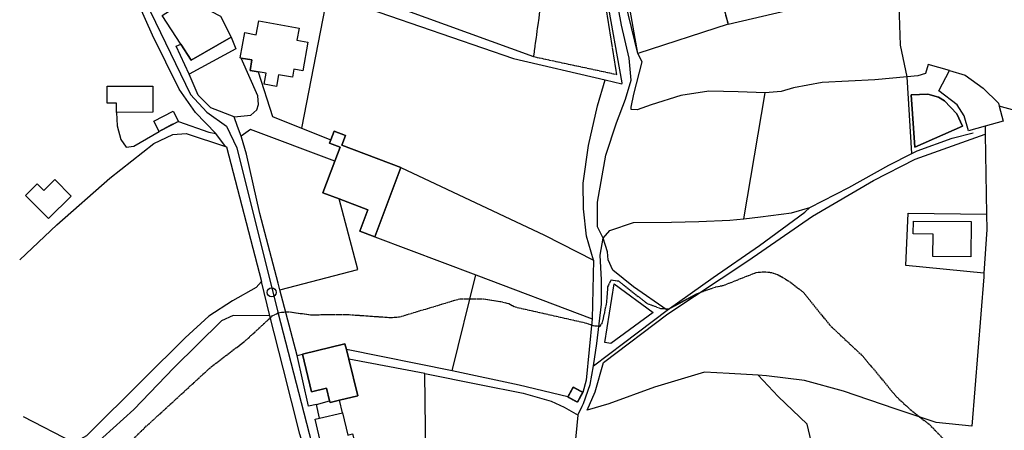
# Model space of a CAD drawing. Units: millimetres. Extents: x 439566 to 441735, y 3111495 to 3114000.
# Drawn here: x 439569 to 439849, y 3111661 to 3111778 of the extents above; entities that cross this region are included whole.
import ezdxf

# ---------------------------------------------------------------- set-up
doc = ezdxf.new("R2010")
doc.units = ezdxf.units.MM
doc.linetypes.add('ESTILO_0', pattern=[0.5, 0.5, 0])
for name, color, linetype in [('5008_CURVA_DE_NIVEL_', 7, 'Continuous'), ('5015_PUNTO_ACOTADO_T', 7, 'Continuous'), ('5099_EDIFICIO', 7, 'Continuous'), ('5110_INVERNADERO', 7, 'Continuous'), ('5114_CASETA_CABAÑA', 7, 'Continuous'), ('5116_CHAMIZO_COBERTI', 7, 'Continuous'), ('5122_DEPOSITO_DE_AGU', 7, 'Continuous'), ('5134_ESTANQUE', 7, 'Continuous'), ('5164_LINEA_MURO_PARE', 7, 'Continuous'), ('5205_TELA_METALICA_O', 7, 'Continuous'), ('5213_LINEA_DE_ASFALT', 7, 'Continuous'), ('5214_LINEA_DE_BORDIL', 7, 'Continuous'), ('5235_EJE_PISTA_PAVIM', 7, 'Continuous'), ('5247_SENDA', 7, 'Continuous'), ('5324_LINEA_DE_CAMBIO', 7, 'Continuous'), ('5446_EDIFICIO', 7, 'Continuous'), ('5454_CASETA_CABAÑA', 7, 'Continuous'), ('5455_CHAMIZO_COBERTI', 7, 'Continuous'), ('5458_DEPOSITO_DE_AGU', 7, 'Continuous'), ('5464_ESTANQUE', 7, 'Continuous'), ('5498_BORDE_PISTA_ASF', 7, 'Continuous'), ('5522_BORDE_MANZANA_C', 7, 'Continuous'), ('5523_RECINTO_DE_SUEL', 7, 'Continuous'), ('5524_BORDE_RECINTO_S', 7, 'Continuous')]:
    doc.layers.add(name, color=color, linetype=linetype)

# ---------------------------------------------------------------- blocks, each defined once
blk = doc.blocks.new('5PATER')
at = {"layer": '5015_PUNTO_ACOTADO_T', "color": 7}
blk.add_circle((0, 0), 1.3, dxfattribs=at)

msp = doc.modelspace()

# ---------------------------------------------------------------- linework, layer by layer
at = {"layer": '5008_CURVA_DE_NIVEL_', "color": 42, "linetype": 'ESTILO_0'}
for points, elevation in [([(439738.906, 3111762.253), (439735.405, 3111783.747), (439717.597, 3111784.665), (439715.199, 3111767.339), (439738.906, 3111762.253)], 380), ([(439595.92, 3111653.479), (439604.933, 3111662.157), (439623.596, 3111679.256), (439633.235, 3111686.574), (439641.148, 3111693.862), (439643.1, 3111694.743), (439645.44, 3111694.925), (439651.903, 3111694.066), (439662.266, 3111694.147), (439674.572, 3111693.285), (439677.114, 3111693.446), (439694.277, 3111698.605), (439701.054, 3111698.601), (439705.961, 3111697.813), (439708.196, 3111697.222), (439710.018, 3111696.279), (439730.293, 3111691.7), (439732.187, 3111690.985), (439734.205, 3111690.838), (439734.862, 3111691.898), (439736.047, 3111697.544), (439736.37, 3111702.015), (439737.309, 3111703.969), (439739.377, 3111703.646), (439747.483, 3111697.274), (439751.462, 3111695.835), (439753.693, 3111695.771), (439761.812, 3111700.125), (439767.066, 3111702.022), (439769.145, 3111702.374), (439778.538, 3111706.076), (439780.688, 3111706.264), (439782.834, 3111706.064), (439784.772, 3111705.397), (439788.368, 3111703.232), (439791.882, 3111700.452), (439799.334, 3111691.162), (439808.624, 3111682.479), (439818.194, 3111670.964), (439822.51, 3111666.952), (439827.831, 3111662.829), (439835.283, 3111655.054)], 385)]:
    msp.add_lwpolyline(points, dxfattribs=dict(at, elevation=elevation))
at = {"layer": '5099_EDIFICIO', "color": 1}
for points in [[(439620.784, 3111781.667, 382.705), (439626.263, 3111778.778, 382.619), (439629.269, 3111772.818, 383.054)], [(439614.987, 3111770.841, 382.881), (439609.727, 3111778.971, 382.81)], [(439632.191, 3111766.898, 386.97), (439631.899, 3111766.951, 386.972), (439633.173, 3111774.115, 387.412), (439636.452, 3111773.532, 387.412), (439637.149, 3111777.454, 386.928), (439648.618, 3111775.414, 387.053), (439648.007, 3111771.979, 387.706), (439651.12, 3111771.425, 387.442), (439649.673, 3111763.295, 387.185), (439647.156, 3111763.742, 387.412), (439646.748, 3111761.448, 387.016), (439642.756, 3111762.158, 386.326), (439642.168, 3111758.852, 385.879), (439638.696, 3111759.469, 385.644), (439639.254, 3111762.607, 385.739), (439637.012, 3111763.005, 385.897)], [(439629.269, 3111772.818, 383.054), (439617.944, 3111766.271, 382.921), (439614.987, 3111770.841, 382.881)], [(439637.012, 3111763.005, 385.897), (439634.682, 3111763.42, 386.062), (439635.205, 3111766.363, 386.957), (439632.191, 3111766.898, 386.97)], [(439843.518, 3111747.572, 387.601), (439838.797, 3111746.281, 388.454), (439837.637, 3111750.525, 388.314), (439835.602, 3111753.639, 386.618), (439830.427, 3111757.583, 388.63), (439833.449, 3111763.333, 386.698)], [(439833.449, 3111763.333, 386.698), (439837.886, 3111762.079, 386.544), (439842.95, 3111758.354, 386.662), (439847.364, 3111754.133, 386.669), (439847.586, 3111753.237, 386.67)], [(439847.586, 3111753.237, 386.67), (439848.641, 3111748.973, 386.676), (439843.518, 3111747.572, 387.601)], [(439677.566, 3111735.854, 386.617), (439660.789, 3111742.171, 386.184), (439661.826, 3111744.925, 385.604), (439658.567, 3111746.152, 385.288), (439657.653, 3111743.725, 385.261)], [(439657.653, 3111743.725, 385.261), (439657.299, 3111742.784, 385.251), (439660.281, 3111741.661, 385.383), (439658.775, 3111737.66, 386.067)], [(439658.775, 3111737.66, 386.067), (439655.382, 3111728.649, 387.609), (439659.999, 3111726.911, 388.17)], [(439670.17, 3111716.21, 389.217), (439677.566, 3111735.854, 386.617)], [(439659.999, 3111726.911, 388.17), (439668.186, 3111723.829, 389.166), (439665.919, 3111717.81, 389.217), (439670.17, 3111716.21, 389.217)], [(439823.164, 3111720.586, 383.588), (439839.56, 3111720.495, 385.563), (439839.506, 3111710.52, 385.563), (439828.721, 3111710.579, 385.548), (439828.756, 3111716.953, 383.677), (439823.144, 3111716.984, 383.677), (439823.164, 3111720.586, 383.588)], [(439662.041, 3111684.21, 393.167), (439661.653, 3111685.797, 393.293), (439649.544, 3111682.831, 393.915)], [(439649.544, 3111682.831, 393.915), (439652.162, 3111672.143, 393.505), (439656.411, 3111673.184, 391.105), (439657.283, 3111669.621, 391.105)], [(439662.709, 3111681.483, 392.952), (439662.041, 3111684.21, 393.167)], [(439660.096, 3111669.796, 391.455), (439665.262, 3111671.062, 392.129), (439662.709, 3111681.483, 392.952)], [(439657.283, 3111669.621, 391.105), (439657.402, 3111669.137, 391.105), (439660.096, 3111669.796, 391.455)], [(439654.459, 3111664.698, 390.216), (439660.989, 3111666.225, 390.578)], [(439660.989, 3111666.225, 390.578), (439662.464, 3111659.914, 391.712), (439663.837, 3111660.236, 391.719), (439666.597, 3111649.178, 392.407)], [(439656.958, 3111648.261, 392.254), (439653.186, 3111664.401, 390.146), (439654.459, 3111664.698, 390.216)]]:
    msp.add_polyline3d(points, dxfattribs=at)
at = {"layer": '5110_INVERNADERO', "color": 7}
msp.add_polyline3d([(439636.403, 3111701.81, 385.893), (439629.674, 3111697.969, 385.981), (439622.971, 3111693.651, 385.768), (439616.199, 3111687.532, 385.768), (439604.345, 3111675.664, 385.739), (439588.211, 3111659.724, 385.864), (439584.645, 3111657.67, 385.893), (439570.311, 3111665.12, 384.084)], dxfattribs=at)
at = {"layer": '5114_CASETA_CABAÑA', "color": 1, "linetype": 'ESTILO_0', "elevation": 388.849}
for points in [[(439729.207, 3111672.02), (439726.519, 3111673.501), (439725.009, 3111670.76)], [(439727.696, 3111669.279), (439729.207, 3111672.02)], [(439725.009, 3111670.76), (439727.696, 3111669.279)]]:
    msp.add_lwpolyline(points, dxfattribs=at)
at = {"layer": '5114_CASETA_CABAÑA', "color": 1}
msp.add_polyline3d([(439570.892, 3111727.934, 381.175), (439574.185, 3111731.207, 381.314), (439576.071, 3111729.31, 381.366), (439579.213, 3111732.433, 381.572), (439583.887, 3111727.73, 381.623), (439577.452, 3111721.334, 381.623), (439570.892, 3111727.934, 381.175)], dxfattribs=at)
at = {"layer": '5116_CHAMIZO_COBERTI', "color": 1, "linetype": 'ESTILO_0', "elevation": 381.961}
msp.add_lwpolyline([(439614.344, 3111748.936), (439608.842, 3111746.082)], dxfattribs=at)
at = {"layer": '5116_CHAMIZO_COBERTI', "color": 1}
for points in [[(439596.7, 3111751.477, 380.697), (439596.689, 3111754.146, 380.145), (439594.067, 3111754.135, 380.145), (439594.047, 3111758.911, 379.638), (439607.053, 3111758.965, 381.064), (439607.084, 3111751.521, 381.359), (439596.7, 3111751.477, 380.697)], [(439608.842, 3111746.082, 381.961), (439607.327, 3111749, 381.969), (439612.829, 3111751.855, 381.969), (439614.344, 3111748.936, 381.961)]]:
    msp.add_polyline3d(points, dxfattribs=at)
at = {"layer": '5122_DEPOSITO_DE_AGU', "color": 5}
msp.add_polyline3d([(439830.332, 3111755.778, 379.214), (439827.264, 3111756.64, 379.339), (439822.575, 3111756.511, 379.39), (439823.593, 3111741.581, 379.39), (439837.082, 3111747.588, 379.368), (439835.508, 3111751.121, 379.383), (439832.015, 3111754.77, 379.39), (439830.332, 3111755.778, 379.214)], dxfattribs=at)
at = {"layer": '5134_ESTANQUE', "color": 5, "linetype": 'ESTILO_0', "elevation": 379.372}
msp.add_lwpolyline([(439764.697, 3111798.159), (439770.503, 3111776.487)], dxfattribs=at)
at = {"layer": '5134_ESTANQUE', "color": 5}
for points in [[(439744.898, 3111768.188, 378.916), (439740.614, 3111792.3, 378.946), (439764.141, 3111800.235, 379.372), (439764.697, 3111798.159, 379.372)], [(439770.503, 3111776.487, 379.372), (439744.898, 3111768.188, 378.916)], [(439735.451, 3111686.158, 388.224), (439738.121, 3111702.822, 387.381), (439749.189, 3111694.727, 387.447), (439737.177, 3111685.881, 388.21), (439735.451, 3111686.158, 388.224)]]:
    msp.add_polyline3d(points, dxfattribs=at)
at = {"layer": '5164_LINEA_MURO_PARE', "color": 1}
for points in [[(439744.898, 3111768.188, 378.916), (439738.575, 3111793.97, 378.726), (439764.931, 3111802.71, 378.836), (439766.223, 3111798.813, 378.85), (439764.697, 3111798.159, 378.85)], [(439624.922, 3111745.532, 381.644), (439619.158, 3111751.471, 380.762), (439614.581, 3111758.11, 380.254), (439606.941, 3111773.437, 378.864), (439602.607, 3111783.108, 377.709), (439599.241, 3111790.02, 376.93), (439590.307, 3111800.152, 376.091)], [(439735.568, 3111760.72, 381.124), (439740.344, 3111759.614, 381.123), (439740.41, 3111759.902, 381.726), (439735.975, 3111784.754, 380.352), (439717.249, 3111785.607, 380.712), (439717.282, 3111788.328, 380.139)], [(439656.661, 3111785.063, 380.733), (439649.325, 3111747.047, 382.884)], [(439656.661, 3111785.063, 379.301), (439709.503, 3111766.759, 381.131), (439735.568, 3111760.72, 381.124)], [(439833.449, 3111763.333, 378.85), (439827.366, 3111765.07, 379.027), (439826.638, 3111762.522, 379.027), (439824.391, 3111761.851, 379.042), (439821.378, 3111761.57, 379.194)], [(439637.012, 3111763.005, 380.864), (439641.017, 3111750.361, 382.373), (439649.325, 3111747.047, 382.883)], [(439821.378, 3111761.57, 379.194), (439812.185, 3111760.713, 379.66), (439797.218, 3111759.96, 380.572), (439789.083, 3111758.432, 380.579), (439785.64, 3111757.377, 380.572), (439781.095, 3111757.036, 380.565)], [(439596.7, 3111751.477, 380.423), (439596.947, 3111747.713, 380.453), (439597.998, 3111743.749, 380.431), (439599.469, 3111741.663, 380.313), (439601.703, 3111741.862, 380.364), (439608.842, 3111746.082, 380.813)], [(439614.344, 3111748.936, 380.828), (439622.934, 3111745.9, 381.585), (439624.922, 3111745.532, 381.644)], [(439843.518, 3111747.572, 380.959), (439843.557, 3111745.287, 381.091)], [(439569.225, 3111709.678, 379.652), (439579.787, 3111719.589, 379.986), (439594.859, 3111732.827, 380.771), (439607.379, 3111742.656, 380.86), (439612.719, 3111745.23, 381.3), (439616.482, 3111745.536, 381.542), (439627.686, 3111741.805, 382.503)], [(439649.325, 3111747.047, 382.883), (439657.653, 3111743.725, 383.396)], [(439843.557, 3111745.287, 381.091), (439843.945, 3111722.604, 382.405)], [(439627.686, 3111741.805, 382.503), (439627.945, 3111741.719, 382.526), (439637.969, 3111703.502, 385.176)], [(439677.566, 3111735.854, 384.235), (439718.391, 3111716.635, 384.33), (439732.293, 3111709.571, 384.36)], [(439843.945, 3111722.604, 382.405), (439844.02, 3111718.227, 382.659), (439843.216, 3111705.907, 383.407)], [(439732.293, 3111709.571, 384.36), (439731.859, 3111692.867, 386.045)], [(439843.216, 3111705.907, 383.407), (439843.143, 3111704.799, 383.476), (439839.762, 3111662.404, 385.624)], [(439637.969, 3111703.502, 385.176), (439636.403, 3111701.81, 385.139)], [(439640.32, 3111693.741, 385.354), (439629.87, 3111693.886, 385.019), (439626.589, 3111692.306, 384.896), (439612.978, 3111679.031, 384.772), (439601.629, 3111667.162, 384.976), (439592.809, 3111659.229, 384.917), (439585.704, 3111652.785, 384.612), (439583.887, 3111651.28, 384.626)], [(439660.554, 3111623.606, 392.104), (439654.2, 3111642.692, 390.706), (439648.827, 3111660.218, 389.192), (439644.065, 3111678.927, 387.568), (439640.32, 3111693.741, 385.354)], [(439684.381, 3111677.372, 389.088), (439662.709, 3111681.483, 388.722)], [(439684.633, 3111654.008, 391.69), (439684.381, 3111677.372, 389.088)], [(439653.544, 3111668.616, 389.382), (439657.283, 3111669.621, 389.426)], [(439660.989, 3111666.225, 390.578), (439660.096, 3111669.796, 390.468)], [(439654.459, 3111664.698, 389.595), (439653.544, 3111668.616, 389.382)]]:
    msp.add_polyline3d(points, dxfattribs=at)
at = {"layer": '5205_TELA_METALICA_O', "color": 1}
for points in [[(439770.503, 3111776.487, 379.372), (439803.861, 3111784.421, 377.988), (439819.038, 3111788.346, 376.926)], [(439678.048, 3111780.765, 379.654), (439715.199, 3111767.339, 380.822)], [(439890.777, 3111742.389, 375.624), (439882.517, 3111746.418, 376.199), (439876.416, 3111749.187, 376.478), (439870.874, 3111750.974, 376.633), (439864.177, 3111751.656, 377.148), (439857.639, 3111751.618, 377.458), (439851.982, 3111751.997, 377.465), (439847.586, 3111753.237, 377.48)], [(439779.028, 3111676.905, 387.185), (439770.842, 3111677.387, 387.197), (439763.83, 3111677.735, 387.351), (439749.582, 3111673.527, 387.366), (439736.639, 3111668.748, 387.616), (439730.472, 3111667, 387.594), (439732.765, 3111672.145, 387.226), (439735.087, 3111680.531, 386.962), (439753.426, 3111694.356, 386.073), (439776.108, 3111709.317, 385.014), (439794.525, 3111722.042, 384.353), (439811.836, 3111732.14, 382.773), (439823.717, 3111738.236, 381.251), (439843.557, 3111745.287, 379.95)], [(439843.216, 3111705.907, 382.52), (439821.023, 3111708.052, 383.74), (439821.675, 3111722.928, 382.667), (439843.945, 3111722.604, 381.565)], [(439670.17, 3111716.21, 384.383), (439698.829, 3111705.365, 385.155)], [(439698.829, 3111705.365, 385.155), (439731.859, 3111692.867, 386.045)], [(439731.859, 3111692.867, 386.045), (439730.148, 3111675.463, 387.159), (439729.207, 3111672.02, 387.144)], [(439839.762, 3111662.404, 385.154), (439829.651, 3111663.45, 385.874), (439817.999, 3111667.373, 386.675), (439803.319, 3111672.391, 387.197), (439792.195, 3111675.429, 387.212), (439781.435, 3111676.764, 387.182), (439779.028, 3111676.905, 387.185)]]:
    msp.add_polyline3d(points, dxfattribs=at)
at = {"layer": '5213_LINEA_DE_ASFALT', "color": 7}
for points in [[(439630.203, 3111750.248, 380.65), (439623.572, 3111752.795, 379.952), (439619.953, 3111756.356, 379.526), (439617.362, 3111762.311, 379.181)], [(439632.167, 3111744.703, 381.127), (439631.082, 3111747.484, 380.738), (439630.203, 3111750.248, 380.65)], [(439627.686, 3111741.805, 380.645), (439624.922, 3111745.532, 380.263)], [(439643.183, 3111701.128, 384.099), (439642.688, 3111703.008, 383.949), (439637.501, 3111722.76, 382.737), (439633.686, 3111739.67, 381.451), (439632.271, 3111744.436, 381.165), (439632.167, 3111744.703, 381.127)], [(439640.32, 3111693.741, 384.338), (439637.969, 3111703.502, 383.699)], [(439648.11, 3111682.481, 385.598), (439643.183, 3111701.128, 384.099)]]:
    msp.add_polyline3d(points, dxfattribs=at)
at = {"layer": '5214_LINEA_DE_BORDIL', "color": 7}
for points in [[(439629.269, 3111772.818, 379.35), (439630.65, 3111769.531, 379.35), (439617.362, 3111762.311, 379.203)], [(439617.362, 3111762.311, 379.203), (439613.72, 3111770.31, 378.35), (439614.987, 3111770.841, 378.358)], [(439630.203, 3111750.248, 380.65), (439634.896, 3111750.723, 380.915), (439636.631, 3111752.2, 380.923), (439637.113, 3111753.698, 380.923), (439636.904, 3111756.214, 380.923), (439632.191, 3111766.898, 379.406)], [(439658.775, 3111737.66, 381.724), (439634.827, 3111746.676, 380.794), (439632.167, 3111744.703, 381.505)], [(439648.11, 3111682.481, 385.598), (439649.544, 3111682.831, 385.921)], [(439653.544, 3111668.616, 387.146), (439651.258, 3111668.116, 387.153), (439648.11, 3111682.481, 385.598)]]:
    msp.add_polyline3d(points, dxfattribs=at)
at = {"layer": '5235_EJE_PISTA_PAVIM', "color": 7}
msp.add_polyline3d([(439583.061, 3111810.54, 373.651), (439588.722, 3111804.251, 374.258), (439595.222, 3111798.171, 375.167), (439600.463, 3111791.671, 375.757), (439606.438, 3111780.035, 377.315), (439617.76, 3111756.553, 379.49), (439622.372, 3111751.521, 379.944), (439628.033, 3111747.538, 380.496), (439630.968, 3111741.458, 381.067), (439642.604, 3111694.808, 384.935), (439653.611, 3111651.933, 388.618), (439665.246, 3111616.605, 391.808), (439681.075, 3111566.812, 395.43), (439687.26, 3111543.434, 397.324), (439688.728, 3111536.935, 397.544), (439689.986, 3111527.081, 398.542), (439691.348, 3111508.526, 400.31), (439691.226, 3111500, 401.847)], dxfattribs=at)
at = {"layer": '5247_SENDA', "color": 7}
for points in [[(439735.03, 3111715.803, 383.218), (439733.411, 3111719.044, 382.401), (439733.369, 3111726.042, 382.342), (439735.733, 3111739.342, 381.665), (439738.833, 3111748.496, 380.848), (439741.347, 3111755.24, 380.539), (439742.95, 3111760.675, 380.179), (439742.42, 3111766.905, 379.561), (439740.25, 3111776.287, 379.068), (439738.697, 3111784.57, 378.192), (439737.444, 3111789.021, 378.096)], [(439822.704, 3111739.85, 379.925), (439824.201, 3111740.61, 379.709), (439834.145, 3111744.137, 379.137), (439840.124, 3111745.706, 378.307)], [(439793.747, 3111724.496, 382.946), (439804.821, 3111730.175, 382.11), (439816.176, 3111736.538, 380.869), (439822.704, 3111739.85, 379.925)], [(439753.243, 3111695.374, 385.438), (439766.311, 3111704.59, 384.623), (439779.453, 3111713.741, 383.948), (439792.277, 3111723.161, 383.236), (439793.747, 3111724.496, 382.946)], [(439774.992, 3111721.319, 383.828), (439779.723, 3111721.813, 383.813), (439788.56, 3111723.013, 383.225), (439793.747, 3111724.496, 382.946)], [(439735.03, 3111715.803, 383.218), (439736.865, 3111717.944, 383.071), (439743.676, 3111720.202, 383.277), (439754.466, 3111720.344, 383.556), (439762.217, 3111720.523, 383.974), (439771.052, 3111720.908, 383.842), (439774.992, 3111721.319, 383.828)], [(439732.226, 3111679.596, 386.091), (439733.244, 3111685.884, 385.795), (439734.538, 3111697.029, 384.958), (439734.585, 3111703.973, 384.194), (439734.198, 3111710.966, 383.394), (439735.03, 3111715.803, 383.218)], [(439732.226, 3111679.596, 386.091), (439740.749, 3111686.014, 385.725), (439753.243, 3111695.374, 385.438)], [(439727.958, 3111665.609, 387.418), (439727.99, 3111665.931, 387.407), (439729.084, 3111668.139, 387.254), (439729.407, 3111668.905, 386.345), (439731.358, 3111674.228, 386.345), (439732.226, 3111679.596, 386.091)], [(439726.522, 3111651.237, 388.564), (439726.614, 3111652.762, 388.481), (439726.7, 3111654.201, 388.403), (439727.375, 3111659.697, 387.634), (439727.958, 3111665.609, 387.418)]]:
    msp.add_polyline3d(points, dxfattribs=at)
at = {"layer": '5324_LINEA_DE_CAMBIO', "color": 72}
for points in [[(439821.378, 3111761.57, 379.194), (439819.485, 3111770.575, 377.702), (439819.103, 3111781.903, 376.966), (439819.038, 3111788.346, 376.926)], [(439781.095, 3111757.036, 380.565), (439773.34, 3111757.276, 380.344), (439765.07, 3111757.49, 380.726), (439757.068, 3111756.235, 380.734), (439748.686, 3111753.653, 380.807), (439744.679, 3111752.22, 380.829), (439742.987, 3111752.289, 380.822), (439743.015, 3111752.964, 380.778), (439743.776, 3111756.647, 380.565), (439746.086, 3111765.837, 379.939), (439744.898, 3111768.188, 379.255)], [(439822.704, 3111739.85, 379.926), (439821.378, 3111761.57, 379.194)], [(439732.293, 3111709.571, 383.489), (439730.291, 3111716.36, 383.291), (439729.392, 3111724.084, 383.203), (439729.355, 3111731.438, 382.733), (439730.889, 3111742.058, 382.248), (439733.411, 3111753.391, 381.983), (439735.568, 3111760.72, 381.124)], [(439774.992, 3111721.319, 383.448), (439781.095, 3111757.036, 380.565)], [(439643.183, 3111701.128, 384.099), (439665.261, 3111706.94, 384.693), (439659.999, 3111726.911, 383.799)], [(439753.243, 3111695.374, 385.438), (439743.66, 3111701.939, 384.651), (439737.787, 3111706.751, 384.078), (439736.422, 3111709.616, 383.659), (439736.266, 3111711.902, 383.482), (439735.03, 3111715.803, 383.218)], [(439692.114, 3111678.172, 386.528), (439698.829, 3111705.365, 384.832)], [(439692.114, 3111678.172, 386.528), (439662.041, 3111684.21, 386.075)], [(439684.381, 3111677.372, 386.851), (439699.876, 3111674.229, 387.519), (439712.298, 3111671.813, 387.761), (439720.271, 3111669.565, 387.82), (439723.96, 3111667.843, 387.467), (439727.958, 3111665.609, 387.407)], [(439725.009, 3111670.76, 386.704), (439711.165, 3111674.042, 386.543), (439692.114, 3111678.172, 386.528)], [(439815.117, 3111616.586, 390.229), (439813.546, 3111620.187, 389.936), (439807.263, 3111621.733, 389.182), (439801.781, 3111621.922, 389.504), (439796.087, 3111625.252, 389.804), (439794.662, 3111631.895, 389.9), (439794.929, 3111639.898, 388.962), (439794.177, 3111647.791, 388.207), (439794.467, 3111656.608, 387.269), (439792.956, 3111663.03, 387.394), (439784.739, 3111670.835, 387.13), (439779.028, 3111676.905, 387.186)]]:
    msp.add_polyline3d(points, dxfattribs=at)
at = {"layer": '5446_EDIFICIO', "color": 1}
for points in [[(439629.269, 3111772.818, 383.054), (439617.944, 3111766.271, 382.921), (439614.987, 3111770.841, 382.881), (439614.987, 3111770.841, 382.881), (439609.727, 3111778.971, 382.81), (439609.727, 3111778.971, 382.81), (439616.988, 3111783.668, 382.766), (439620.784, 3111781.667, 382.705), (439620.784, 3111781.667, 382.705), (439626.263, 3111778.778, 382.619), (439629.269, 3111772.818, 383.054)], [(439632.191, 3111766.898, 386.97), (439631.899, 3111766.951, 386.972), (439633.173, 3111774.115, 387.412), (439636.452, 3111773.532, 387.412), (439637.149, 3111777.454, 386.928), (439648.618, 3111775.414, 387.053), (439648.007, 3111771.979, 387.706), (439651.12, 3111771.425, 387.442), (439649.673, 3111763.295, 387.185), (439647.156, 3111763.742, 387.412), (439646.748, 3111761.448, 387.016), (439642.756, 3111762.158, 386.326), (439642.168, 3111758.852, 385.879), (439638.696, 3111759.469, 385.644), (439639.254, 3111762.607, 385.739), (439637.012, 3111763.005, 385.897), (439637.012, 3111763.005, 385.897), (439634.682, 3111763.42, 386.062), (439635.205, 3111766.363, 386.957), (439632.191, 3111766.898, 386.97)], [(439843.518, 3111747.572, 387.601), (439838.797, 3111746.281, 388.454), (439837.637, 3111750.525, 388.314), (439835.602, 3111753.639, 386.618), (439830.427, 3111757.583, 388.63), (439833.449, 3111763.333, 386.698), (439833.449, 3111763.333, 386.698), (439837.886, 3111762.079, 386.544), (439842.95, 3111758.354, 386.662), (439847.364, 3111754.133, 386.669), (439847.586, 3111753.237, 386.67), (439847.586, 3111753.237, 386.67), (439848.641, 3111748.973, 386.676), (439843.518, 3111747.572, 387.601)], [(439659.999, 3111726.911, 388.17), (439655.382, 3111728.649, 387.609), (439658.775, 3111737.66, 386.067), (439658.775, 3111737.66, 386.067), (439660.281, 3111741.661, 385.383), (439657.299, 3111742.784, 385.251), (439657.653, 3111743.725, 385.261), (439657.653, 3111743.725, 385.261), (439658.567, 3111746.152, 385.288), (439661.826, 3111744.925, 385.604), (439660.789, 3111742.171, 386.184), (439677.566, 3111735.854, 386.617), (439677.566, 3111735.854, 386.617), (439670.17, 3111716.21, 389.217), (439670.17, 3111716.21, 389.217), (439665.919, 3111717.81, 389.217), (439668.186, 3111723.829, 389.166), (439659.999, 3111726.911, 388.17)], [(439823.164, 3111720.586, 383.588), (439839.56, 3111720.495, 385.563), (439839.506, 3111710.52, 385.563), (439828.721, 3111710.579, 385.548), (439828.756, 3111716.953, 383.677), (439823.144, 3111716.984, 383.677), (439823.164, 3111720.586, 383.588)], [(439657.283, 3111669.621, 391.105), (439656.411, 3111673.184, 391.105), (439652.162, 3111672.143, 393.505), (439649.544, 3111682.831, 393.915), (439649.544, 3111682.831, 393.915), (439661.653, 3111685.797, 393.293), (439662.041, 3111684.21, 393.167), (439662.041, 3111684.21, 393.167), (439662.709, 3111681.483, 392.952), (439662.709, 3111681.483, 392.952), (439665.262, 3111671.062, 392.129), (439660.096, 3111669.796, 391.455), (439660.096, 3111669.796, 391.455), (439657.402, 3111669.137, 391.105), (439657.283, 3111669.621, 391.105)], [(439656.958, 3111648.261, 392.254), (439653.186, 3111664.401, 390.146), (439654.459, 3111664.698, 390.216), (439654.459, 3111664.698, 390.216), (439660.989, 3111666.225, 390.578), (439660.989, 3111666.225, 390.578), (439662.464, 3111659.914, 391.712), (439663.837, 3111660.236, 391.719), (439666.597, 3111649.178, 392.407), (439666.597, 3111649.178, 392.407), (439661.472, 3111648.691, 392.325), (439661.472, 3111648.691, 392.325), (439656.958, 3111648.261, 392.254)]]:
    msp.add_polyline3d(points, close=True, dxfattribs=at)
at = {"layer": '5454_CASETA_CABAÑA', "color": 1}
for points in [[(439570.892, 3111727.934, 381.175), (439574.185, 3111731.207, 381.314), (439576.071, 3111729.31, 381.366), (439579.213, 3111732.433, 381.572), (439583.887, 3111727.73, 381.623), (439577.452, 3111721.334, 381.623), (439570.892, 3111727.934, 381.175)], [(439725.009, 3111670.76, 388.849), (439726.519, 3111673.501, 388.849), (439729.207, 3111672.02, 388.849), (439729.207, 3111672.02, 388.849), (439727.696, 3111669.279, 388.849), (439727.696, 3111669.279, 388.849), (439725.009, 3111670.76, 388.849)]]:
    msp.add_polyline3d(points, close=True, dxfattribs=at)
at = {"layer": '5455_CHAMIZO_COBERTI', "color": 1}
for points in [[(439596.7, 3111751.477, 380.697), (439596.689, 3111754.146, 380.145), (439594.067, 3111754.135, 380.145), (439594.047, 3111758.911, 379.638), (439607.053, 3111758.965, 381.064), (439607.084, 3111751.521, 381.359), (439596.7, 3111751.477, 380.697)], [(439608.842, 3111746.082, 381.961), (439607.327, 3111749, 381.969), (439612.829, 3111751.855, 381.969), (439614.344, 3111748.936, 381.961), (439614.344, 3111748.936, 381.961), (439608.842, 3111746.082, 381.961)]]:
    msp.add_polyline3d(points, close=True, dxfattribs=at)
at = {"layer": '5458_DEPOSITO_DE_AGU', "color": 5}
msp.add_polyline3d([(439830.332, 3111755.778, 379.214), (439832.015, 3111754.77, 379.39), (439835.508, 3111751.121, 379.383), (439837.082, 3111747.588, 379.368), (439823.593, 3111741.581, 379.39), (439822.575, 3111756.511, 379.39), (439827.264, 3111756.64, 379.339), (439830.332, 3111755.778, 379.214)], close=True, dxfattribs=at)
at = {"layer": '5464_ESTANQUE', "color": 5}
for points in [[(439744.898, 3111768.188, 378.916), (439740.614, 3111792.3, 378.946), (439764.141, 3111800.235, 379.372), (439764.697, 3111798.159, 379.372), (439764.697, 3111798.159, 379.372), (439770.503, 3111776.487, 379.372), (439770.503, 3111776.487, 379.372), (439744.898, 3111768.188, 378.916)], [(439735.451, 3111686.158, 388.224), (439738.121, 3111702.822, 387.381), (439749.189, 3111694.727, 387.447), (439737.177, 3111685.881, 388.21), (439735.451, 3111686.158, 388.224)]]:
    msp.add_polyline3d(points, close=True, dxfattribs=at)
at = {"layer": '5498_BORDE_PISTA_ASF', "color": 1}
for points in [[(439624.922, 3111745.532, 381.644), (439619.158, 3111751.471, 380.762), (439614.581, 3111758.11, 380.254), (439606.941, 3111773.437, 378.864), (439602.607, 3111783.108, 377.709), (439599.241, 3111790.02, 376.93), (439590.307, 3111800.152, 376.091)], [(439614.987, 3111770.841, 382.881), (439609.727, 3111778.971, 382.81)], [(439627.686, 3111741.805, 382.503), (439627.945, 3111741.719, 382.526), (439637.969, 3111703.502, 385.176)], [(439660.554, 3111623.606, 392.104), (439654.2, 3111642.692, 390.706), (439648.827, 3111660.218, 389.192), (439644.065, 3111678.927, 387.568), (439640.32, 3111693.741, 385.354)], [(439654.459, 3111664.698, 389.595), (439653.544, 3111668.616, 389.382)], [(439656.958, 3111648.261, 392.254), (439653.186, 3111664.401, 390.146), (439654.459, 3111664.698, 390.216)]]:
    msp.add_polyline3d(points, dxfattribs=at)
at = {"layer": '5498_BORDE_PISTA_ASF', "color": 7}
for points in [[(439617.362, 3111762.311, 379.203), (439613.72, 3111770.31, 378.35), (439614.987, 3111770.841, 378.358)], [(439630.203, 3111750.248, 380.65), (439623.572, 3111752.795, 379.952), (439619.953, 3111756.356, 379.526), (439617.362, 3111762.311, 379.181)], [(439632.167, 3111744.703, 381.127), (439631.082, 3111747.484, 380.738), (439630.203, 3111750.248, 380.65)], [(439627.686, 3111741.805, 380.645), (439624.922, 3111745.532, 380.263)], [(439643.183, 3111701.128, 384.099), (439642.688, 3111703.008, 383.949), (439637.501, 3111722.76, 382.737), (439633.686, 3111739.67, 381.451), (439632.271, 3111744.436, 381.165), (439632.167, 3111744.703, 381.127)], [(439640.32, 3111693.741, 384.338), (439637.969, 3111703.502, 383.699)], [(439648.11, 3111682.481, 385.598), (439643.183, 3111701.128, 384.099)], [(439653.544, 3111668.616, 387.146), (439651.258, 3111668.116, 387.153), (439648.11, 3111682.481, 385.598)]]:
    msp.add_polyline3d(points, dxfattribs=at)
at = {"layer": '5522_BORDE_MANZANA_C', "color": 1}
for points in [[(439624.922, 3111745.532, 381.644), (439619.158, 3111751.471, 380.762), (439614.581, 3111758.11, 380.254), (439606.941, 3111773.437, 378.864), (439602.607, 3111783.108, 377.709), (439599.241, 3111790.02, 376.93), (439590.307, 3111800.152, 376.091)], [(439614.987, 3111770.841, 382.881), (439609.727, 3111778.971, 382.81)], [(439627.686, 3111741.805, 382.503), (439627.945, 3111741.719, 382.526), (439637.969, 3111703.502, 385.176)], [(439660.554, 3111623.606, 392.104), (439654.2, 3111642.692, 390.706), (439648.827, 3111660.218, 389.192), (439644.065, 3111678.927, 387.568), (439640.32, 3111693.741, 385.354)], [(439654.459, 3111664.698, 389.595), (439653.544, 3111668.616, 389.382)], [(439656.958, 3111648.261, 392.254), (439653.186, 3111664.401, 390.146), (439654.459, 3111664.698, 390.216)]]:
    msp.add_polyline3d(points, dxfattribs=at)
at = {"layer": '5522_BORDE_MANZANA_C', "color": 7}
for points in [[(439617.362, 3111762.311, 379.203), (439613.72, 3111770.31, 378.35), (439614.987, 3111770.841, 378.358)], [(439630.203, 3111750.248, 380.65), (439623.572, 3111752.795, 379.952), (439619.953, 3111756.356, 379.526), (439617.362, 3111762.311, 379.181)], [(439632.167, 3111744.703, 381.127), (439631.082, 3111747.484, 380.738), (439630.203, 3111750.248, 380.65)], [(439627.686, 3111741.805, 380.645), (439624.922, 3111745.532, 380.263)], [(439643.183, 3111701.128, 384.099), (439642.688, 3111703.008, 383.949), (439637.501, 3111722.76, 382.737), (439633.686, 3111739.67, 381.451), (439632.271, 3111744.436, 381.165), (439632.167, 3111744.703, 381.127)], [(439640.32, 3111693.741, 384.338), (439637.969, 3111703.502, 383.699)], [(439648.11, 3111682.481, 385.598), (439643.183, 3111701.128, 384.099)], [(439653.544, 3111668.616, 387.146), (439651.258, 3111668.116, 387.153), (439648.11, 3111682.481, 385.598)]]:
    msp.add_polyline3d(points, dxfattribs=at)
at = {"layer": '5523_RECINTO_DE_SUEL', "color": 7}
for points in [[(439617.362, 3111762.311, 379.181), (439613.72, 3111770.31, 378.35), (439614.987, 3111770.841, 378.358), (439614.987, 3111770.841, 378.358), (439617.944, 3111766.271, 378.933), (439629.269, 3111772.818, 379.35), (439629.269, 3111772.818, 379.35), (439630.65, 3111769.531, 379.35), (439617.362, 3111762.311, 379.181)], [(439658.775, 3111737.66, 381.724), (439634.827, 3111746.676, 380.794), (439632.167, 3111744.703, 381.127), (439632.167, 3111744.703, 381.127), (439631.082, 3111747.484, 380.738), (439630.203, 3111750.248, 380.65), (439630.203, 3111750.248, 380.65), (439634.896, 3111750.723, 380.915), (439636.631, 3111752.2, 380.923), (439637.113, 3111753.698, 380.923), (439636.904, 3111756.214, 380.923), (439632.191, 3111766.898, 379.406), (439632.191, 3111766.898, 379.406), (439635.205, 3111766.363, 379.602), (439634.682, 3111763.42, 379.863), (439637.012, 3111763.005, 379.977), (439637.012, 3111763.005, 379.977), (439641.017, 3111750.361, 381.071), (439649.325, 3111747.047, 381.228), (439649.325, 3111747.047, 381.228), (439657.653, 3111743.725, 381.37), (439657.653, 3111743.725, 381.37), (439657.299, 3111742.784, 381.422), (439660.281, 3111741.661, 381.529), (439658.775, 3111737.66, 381.724)]]:
    msp.add_polyline3d(points, close=True, dxfattribs=at)
at = {"layer": '5524_BORDE_RECINTO_S', "color": 1}
for points in [[(439629.269, 3111772.818, 383.054), (439617.944, 3111766.271, 382.921), (439614.987, 3111770.841, 382.881)], [(439637.012, 3111763.005, 385.897), (439634.682, 3111763.42, 386.062), (439635.205, 3111766.363, 386.957), (439632.191, 3111766.898, 386.97)], [(439637.012, 3111763.005, 380.864), (439641.017, 3111750.361, 382.373), (439649.325, 3111747.047, 382.883)], [(439649.325, 3111747.047, 382.883), (439657.653, 3111743.725, 383.396)], [(439657.653, 3111743.725, 385.261), (439657.299, 3111742.784, 385.251), (439660.281, 3111741.661, 385.383), (439658.775, 3111737.66, 386.067)]]:
    msp.add_polyline3d(points, dxfattribs=at)
at = {"layer": '5524_BORDE_RECINTO_S', "color": 7}
for points in [[(439629.269, 3111772.818, 379.35), (439630.65, 3111769.531, 379.35), (439617.362, 3111762.311, 379.203)], [(439617.362, 3111762.311, 379.203), (439613.72, 3111770.31, 378.35), (439614.987, 3111770.841, 378.358)], [(439630.203, 3111750.248, 380.65), (439634.896, 3111750.723, 380.915), (439636.631, 3111752.2, 380.923), (439637.113, 3111753.698, 380.923), (439636.904, 3111756.214, 380.923), (439632.191, 3111766.898, 379.406)], [(439632.167, 3111744.703, 381.127), (439631.082, 3111747.484, 380.738), (439630.203, 3111750.248, 380.65)], [(439658.775, 3111737.66, 381.724), (439634.827, 3111746.676, 380.794), (439632.167, 3111744.703, 381.505)]]:
    msp.add_polyline3d(points, dxfattribs=at)

# ---------------------------------------------------------------- block references
at = {"linetype": 'Continuous'}
msp.add_blockref('5PATER', (439640.808, 3111700.405, 383.493), dxfattribs=at)

doc.saveas('drawing.dxf')
